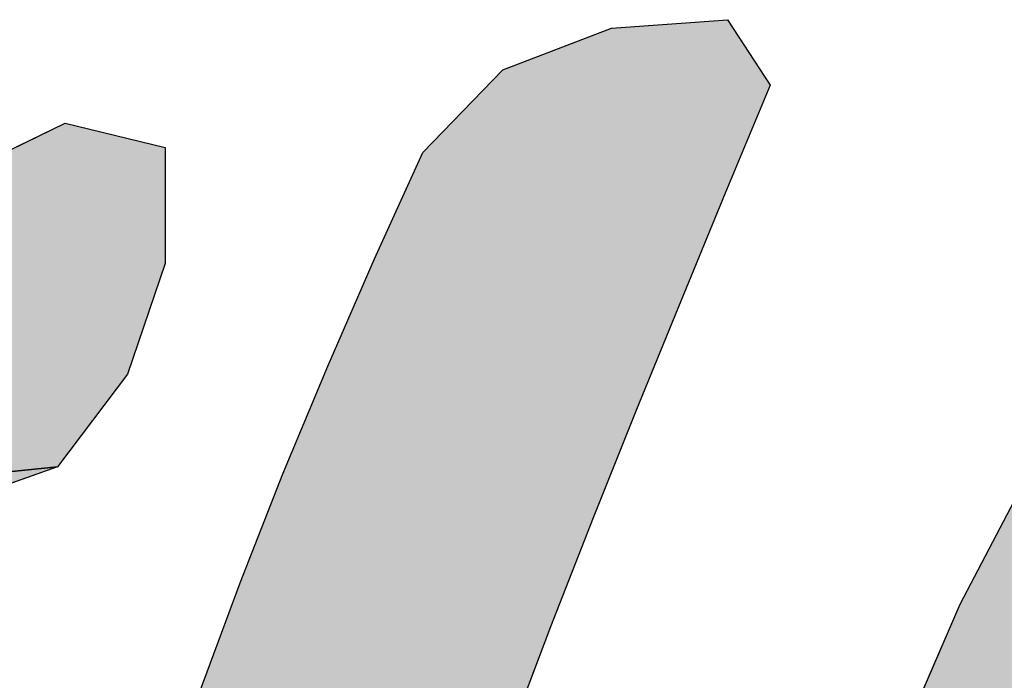
# Model space of a CAD drawing. Units: millimetres. Extents: x -49 to 385, y -27 to 301.
# Drawn here: x 54 to 55, y 266 to 267 of the extents above; entities that cross this region are included whole.
import ezdxf

# ---------------------------------------------------------------- set-up
doc = ezdxf.new("R2010")
doc.units = ezdxf.units.MM
doc.header["$LTSCALE"] = 23.1

# ---------------------------------------------------------------- blocks, each defined once
blk = doc.blocks.new('AS-ONELINE_BL14', base_point=(85.45082, 214.73765))
at = {"linetype": 'Continuous'}
for points in [[(82.12265, 214.88252), (82.20301, 214.88839), (82.23249, 214.843), (82.2014, 214.76836), (82.17051, 214.69363), (82.13996, 214.61877), (82.10986, 214.54372), (82.08039, 214.46842), (82.0518, 214.39278), (82.02446, 214.31669), (81.99908, 214.23992), (81.97724, 214.16208), (81.96473, 214.08235), (82.0012, 214.01609), (81.72937, 213.95178), (81.7363, 214.03232), (81.74939, 214.1121), (81.7669, 214.19103), (81.78784, 214.26913), (81.81153, 214.34643), (81.83752, 214.423), (81.86546, 214.49888), (81.89507, 214.57412), (81.92616, 214.64876), (81.95854, 214.72286), (81.99209, 214.79643), (82.04748, 214.8537)], [(81.67156, 214.78139), (81.74432, 214.81681), (81.81371, 214.80004), (81.81371, 214.71969), (81.78753, 214.64315), (81.73914, 214.57898), (81.18909, 214.523), (81.41025, 214.58919), (81.47428, 214.63901), (81.53866, 214.68836), (81.60445, 214.73583)], [(82.7544, 214.71673), (82.69537, 214.66171), (82.64619, 214.5976), (82.60412, 214.52857), (82.56804, 214.45623), (82.53774, 214.38129), (82.51381, 214.30408), (82.49796, 214.22484), (82.4945, 214.14419), (82.51514, 214.06655), (82.56839, 214.00697), (82.08049, 214.02087), (82.15119, 214.05954), (82.21184, 214.1127), (82.257, 214.17953), (82.28525, 214.25513), (82.3058, 214.33333), (82.33195, 214.40982), (82.36391, 214.48407), (82.4015, 214.55564), (82.4446, 214.62404), (82.49306, 214.68874), (82.82803, 214.74769)], [(81.66283, 214.55195), (81.58922, 214.51795), (81.16844, 214.44455), (81.18909, 214.523), (81.73914, 214.57898)]]:
    blk.add_hatch(color=2, dxfattribs=at).paths.add_polyline_path(points)
at = {"color": 2, "linetype": 'Continuous'}
for p, q in [((82.12265, 214.88252), (82.20301, 214.88839)), ((82.12265, 214.88252), (82.20301, 214.88839)), ((82.12265, 214.88252), (82.20301, 214.88839)), ((82.20301, 214.88839), (82.23249, 214.843)), ((82.20301, 214.88839), (82.23249, 214.843)), ((82.20301, 214.88839), (82.23249, 214.843)), ((82.04748, 214.8537), (82.12265, 214.88252)), ((82.04748, 214.8537), (82.12265, 214.88252)), ((82.04748, 214.8537), (82.12265, 214.88252)), ((81.99209, 214.79643), (82.04748, 214.8537)), ((81.99209, 214.79643), (82.04748, 214.8537)), ((81.99209, 214.79643), (82.04748, 214.8537)), ((82.23249, 214.843), (82.2014, 214.76836)), ((82.23249, 214.843), (82.2014, 214.76836)), ((82.23249, 214.843), (82.2014, 214.76836)), ((81.67156, 214.78139), (81.74432, 214.81681)), ((81.67156, 214.78139), (81.74432, 214.81681)), ((81.67156, 214.78139), (81.74432, 214.81681)), ((81.74432, 214.81681), (81.81371, 214.80004)), ((81.74432, 214.81681), (81.81371, 214.80004)), ((81.74432, 214.81681), (81.81371, 214.80004)), ((81.81371, 214.80004), (81.81371, 214.71969)), ((81.81371, 214.80004), (81.81371, 214.71969)), ((81.81371, 214.80004), (81.81371, 214.71969)), ((81.95854, 214.72286), (81.99209, 214.79643)), ((81.95854, 214.72286), (81.99209, 214.79643)), ((81.95854, 214.72286), (81.99209, 214.79643)), ((82.2014, 214.76836), (82.17051, 214.69363)), ((82.2014, 214.76836), (82.17051, 214.69363)), ((82.2014, 214.76836), (82.17051, 214.69363)), ((81.92616, 214.64876), (81.95854, 214.72286)), ((81.92616, 214.64876), (81.95854, 214.72286)), ((81.92616, 214.64876), (81.95854, 214.72286)), ((81.81371, 214.71969), (81.78753, 214.64315)), ((81.81371, 214.71969), (81.78753, 214.64315)), ((81.81371, 214.71969), (81.78753, 214.64315)), ((82.17051, 214.69363), (82.13996, 214.61877)), ((82.17051, 214.69363), (82.13996, 214.61877)), ((82.17051, 214.69363), (82.13996, 214.61877)), ((81.89507, 214.57412), (81.92616, 214.64876)), ((81.89507, 214.57412), (81.92616, 214.64876)), ((81.89507, 214.57412), (81.92616, 214.64876)), ((81.78753, 214.64315), (81.73914, 214.57898)), ((81.78753, 214.64315), (81.73914, 214.57898)), ((81.78753, 214.64315), (81.73914, 214.57898)), ((82.13996, 214.61877), (82.10986, 214.54372)), ((82.13996, 214.61877), (82.10986, 214.54372)), ((82.13996, 214.61877), (82.10986, 214.54372)), ((81.73914, 214.57898), (81.66283, 214.55195)), ((81.73914, 214.57898), (81.66283, 214.55195)), ((81.73914, 214.57898), (81.66283, 214.55195)), ((81.86546, 214.49888), (81.89507, 214.57412)), ((81.86546, 214.49888), (81.89507, 214.57412)), ((81.86546, 214.49888), (81.89507, 214.57412)), ((82.36391, 214.48407), (82.4015, 214.55564)), ((82.36391, 214.48407), (82.4015, 214.55564)), ((82.36391, 214.48407), (82.4015, 214.55564)), ((82.10986, 214.54372), (82.08039, 214.46842)), ((82.10986, 214.54372), (82.08039, 214.46842)), ((82.10986, 214.54372), (82.08039, 214.46842)), ((81.83752, 214.423), (81.86546, 214.49888)), ((81.83752, 214.423), (81.86546, 214.49888)), ((81.83752, 214.423), (81.86546, 214.49888)), ((82.33195, 214.40982), (82.36391, 214.48407)), ((82.33195, 214.40982), (82.36391, 214.48407)), ((82.33195, 214.40982), (82.36391, 214.48407)), ((82.08039, 214.46842), (82.0518, 214.39278)), ((82.08039, 214.46842), (82.0518, 214.39278)), ((82.08039, 214.46842), (82.0518, 214.39278))]:
    blk.add_line(p, q, dxfattribs=at)
for points in [[(82.12265, 214.88252), (82.20301, 214.88839), (82.23249, 214.843), (82.2014, 214.76836), (82.17051, 214.69363), (82.13996, 214.61877), (82.10986, 214.54372), (82.08039, 214.46842), (82.0518, 214.39278)], [(81.83752, 214.423), (81.86546, 214.49888), (81.89507, 214.57412), (81.92616, 214.64876), (81.95854, 214.72286), (81.99209, 214.79643), (82.04748, 214.8537), (82.12265, 214.88252)], [(81.67156, 214.78139), (81.74432, 214.81681), (81.81371, 214.80004), (81.81371, 214.71969), (81.78753, 214.64315), (81.73914, 214.57898), (81.18909, 214.523), (81.41025, 214.58919), (81.47428, 214.63901), (81.53866, 214.68836), (81.60445, 214.73583), (81.67156, 214.78139)], [(82.7544, 214.71673), (82.69537, 214.66171), (82.64619, 214.5976), (82.60412, 214.52857), (82.56804, 214.45623), (82.53774, 214.38129), (82.51381, 214.30408), (82.49796, 214.22484), (82.4945, 214.14419), (82.51514, 214.06655), (82.56839, 214.00697), (82.08049, 214.02087), (82.15119, 214.05954), (82.21184, 214.1127), (82.257, 214.17953), (82.28525, 214.25513), (82.3058, 214.33333), (82.33195, 214.40982), (82.36391, 214.48407), (82.4015, 214.55564), (82.4446, 214.62404), (82.49306, 214.68874), (82.82803, 214.74769), (82.7544, 214.71673)], [(81.66283, 214.55195), (81.58922, 214.51795), (81.16844, 214.44455), (81.18909, 214.523), (81.73914, 214.57898), (81.66283, 214.55195)]]:
    blk.add_lwpolyline(points, dxfattribs=at)

msp = doc.modelspace()

# ---------------------------------------------------------------- block references
at = {"color": 2, "linetype": 'Continuous', "xscale": 2, "yscale": 2, "zscale": 2}
msp.add_blockref('AS-ONELINE_BL14', (61.4682, 266.5066), dxfattribs=at)

doc.saveas('drawing.dxf')
